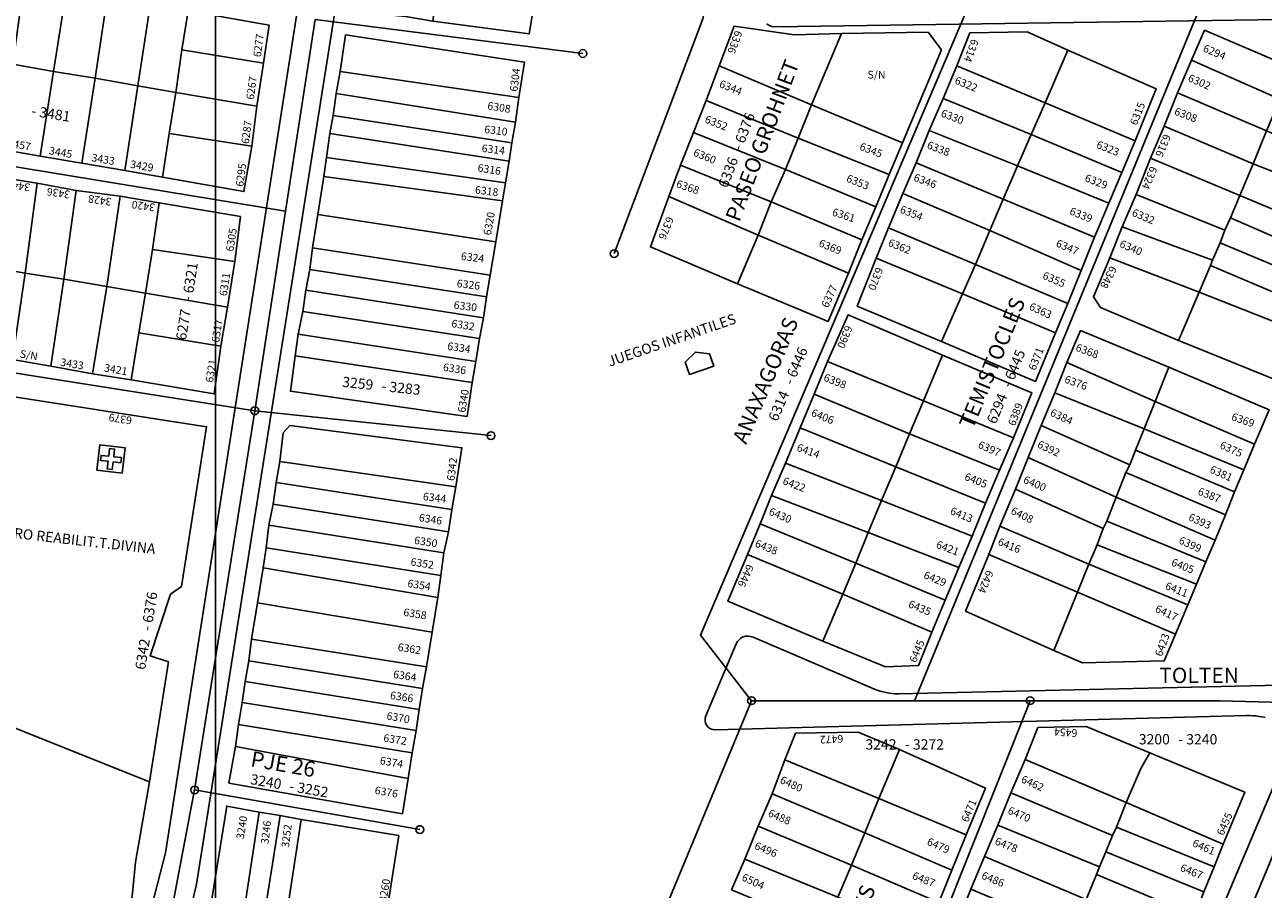
# Model space of a CAD drawing. Extents: x 340919 to 348261, y 6290800 to 6297069.
# Drawn here: x 343563 to 343804, y 6291465 to 6291633 of the extents above; entities that cross this region are included whole.
import ezdxf

# ---------------------------------------------------------------- set-up
doc = ezdxf.new("R2010")
doc.units = 0
doc.header["$MEASUREMENT"] = 0
doc.layers.get('0').update_dxf_attribs({"linetype": 'CONTINUOUS'})
for name, color, linetype in [('1010', 7, 'CONTINUOUS'), ('1400', 7, 'CONTINUOUS'), ('1500', 7, 'CONTINUOUS'), ('2000', 7, 'CONTINUOUS'), ('2510', 7, 'CONTINUOUS'), ('LIMITE_PREDIAL', 7, 'CONTINUOUS')]:
    doc.layers.add(name, color=color, linetype=linetype)

msp = doc.modelspace()

# ---------------------------------------------------------------- linework, layer by layer
at = {"color": 3}
for points in [[(342700, 6291400), (343600, 6291400), (343600, 6292000), (342700, 6292000), (342700, 6291400)], [(343600, 6291400), (344500, 6291400), (344500, 6292000), (343600, 6292000), (343600, 6291400)], [(343691.51, 6291567.34), (343692.32, 6291564.98), (343697.05, 6291566.6), (343696.24, 6291568.97), (343693.47, 6291569.34), (343691.51, 6291567.34)]]:
    msp.add_lwpolyline(points, dxfattribs=at)
at = {"color": 10}
for points in [[(343700.91, 6291663.48), (343694.95, 6291634.26), (343677.65, 6291588.5)], [(343715.04, 6291636.46), (343746.66, 6291636.7), (343694.48, 6291514.2), (343704.42, 6291501.43)], [(343791.97, 6291637.03), (343736.14, 6291501.43), (343758.68, 6291501.43)], [(343511.24, 6291613.58), (343613.65, 6291596.76), (343619.39, 6291634.1)], [(343619.39, 6291634.1), (343613.65, 6291596.76), (343607.67, 6291557.9)], [(343619.39, 6291634.1), (343671.56, 6291627.48)], [(343496, 6291575.48), (343607.67, 6291557.9)], [(343607.67, 6291557.9), (343595.94, 6291484.05)], [(343607.67, 6291557.9), (343653.68, 6291553.06)], [(343704.42, 6291501.43), (343655.29, 6291383.06), (343659.08, 6291382.38), (343685.24, 6291372.09)], [(343685.24, 6291372.09), (343701.62, 6291364.05), (343735.56, 6291443.47), (343758.68, 6291501.43)], [(343758.68, 6291501.43), (343736.14, 6291501.43), (343704.42, 6291501.43)], [(343805.15, 6291469.4), (343817.87, 6291500.81), (343795.68, 6291501.43), (343758.68, 6291501.43)], [(343595.94, 6291484.05), (343591.25, 6291459.43), (343586.56, 6291441.84), (343573.67, 6291406.67)], [(343595.94, 6291484.05), (343639.82, 6291476.33)], [(343805.15, 6291469.4), (343785.35, 6291422.29)]]:
    msp.add_lwpolyline(points, dxfattribs=at)
at = {"color": 1}
for points in [[(343576.88, 6291546.31), (343577.45, 6291551.25), (343582.38, 6291550.68), (343581.82, 6291545.75), (343576.88, 6291546.31)], [(343579.2, 6291549.05), (343579.36, 6291550.53), (343580.35, 6291550.42), (343580.18, 6291548.93), (343581.66, 6291548.77), (343581.55, 6291547.78), (343580.07, 6291547.95), (343579.9, 6291546.47), (343578.91, 6291546.58), (343579.08, 6291548.06), (343577.6, 6291548.23), (343577.71, 6291549.21), (343579.2, 6291549.05)]]:
    msp.add_lwpolyline(points, dxfattribs=at)
msp.add_circle((343677.64, 6291588.5), 0.759)
at = {"layer": '1400', "color": 2}
for points in [[(343647, 6291667.8), (343654.4, 6291666.8), (343654, 6291664.8), (343666.2, 6291662.8), (343664, 6291648.6), (343661.1, 6291631.3), (343642.3, 6291633.8), (343637, 6291634.7), (343632.9, 6291635.1), (343626.2, 6291636), (343628.9, 6291653.8), (343631.6, 6291670.3), (343637.9, 6291669.4), (343642.1, 6291668.6), (343647, 6291667.8)], [(343558.45, 6291608.8), (343565.85, 6291607.5), (343573.95, 6291606.1), (343582.35, 6291604.7), (343589.65, 6291603.4), (343605.55, 6291600.6), (343607.05, 6291609.4), (343608.05, 6291617.2), (343609.35, 6291625.6), (343610.45, 6291633), (343594.65, 6291635.8), (343587.35, 6291637.3), (343578.95, 6291638.8)], [(343712.8, 6291631.1), (343721.9, 6291631.4), (343738.8, 6291631.6), (343741.4, 6291628.2), (343733.8, 6291610.1), (343731.2, 6291603.9), (343728.6, 6291597.6), (343725.9, 6291591.2), (343723.3, 6291584.7), (343719.3, 6291575.3), (343701.7, 6291582.6), (343684.7, 6291589.8), (343688.3, 6291599.6), (343690.6, 6291605.7), (343693.1, 6291612.1), (343695.6, 6291618.3), (343698.1, 6291625.1), (343701, 6291632.8), (343712.8, 6291631.1)], [(343811.2, 6291573.3), (343807.3, 6291563.6), (343787.6, 6291571.6), (343772.4, 6291578), (343771, 6291580.1), (343774.2, 6291587.7), (343776.6, 6291593.7), (343779.3, 6291600), (343782.1, 6291607.1), (343784.8, 6291613.3), (343787.4, 6291619.8), (343790.1, 6291626.2), (343792.6, 6291632), (343809.8, 6291624.7), (343829.2, 6291616.6), (343827.3, 6291612.3), (343825.8, 6291608.1), (343824.1, 6291604.2), (343821.7, 6291598.3), (343818.8, 6291591.8), (343816.9, 6291587.1), (343815, 6291582.5), (343813.1, 6291578), (343811.2, 6291573.3)], [(343660.2, 6291625.8), (343625.3, 6291631.1), (343624.3, 6291624), (343623.5, 6291619.7), (343622.9, 6291615.4), (343622.3, 6291611.9), (343621.6, 6291607.2), (343621.1, 6291603.5), (343619.9, 6291596.1), (343618.9, 6291589.6), (343618.4, 6291585.4), (343617.6, 6291581.4), (343617, 6291577.2), (343616.1, 6291572.8), (343615.5, 6291568.6), (343614.6, 6291561.7), (343649, 6291556.8), (343650, 6291563.4), (343650.7, 6291567.5), (343651.4, 6291572), (343652.2, 6291576), (343652.8, 6291580.1), (343653.5, 6291584.3), (343654.6, 6291590.8), (343655.9, 6291598.8), (343656.5, 6291602.3), (343657.2, 6291606.5), (343657.7, 6291610.1), (343658.4, 6291614.1), (343659.1, 6291618.9), (343660.2, 6291625.8)], [(343763.6, 6291573.1), (343759.7, 6291563.6), (343741.4, 6291571.4), (343725, 6291578.3), (343728.7, 6291587.6), (343731.1, 6291593.5), (343733.9, 6291600.2), (343736.5, 6291606.2), (343739, 6291612.5), (343741.7, 6291618.7), (343744.4, 6291625.1), (343746.9, 6291631.5), (343758.1, 6291631.7), (343766, 6291628.1), (343783.2, 6291620.6), (343779.1, 6291610.5), (343776.5, 6291604.3), (343774, 6291598.3), (343771.2, 6291591.7), (343768.6, 6291585.2), (343766, 6291578.8), (343763.6, 6291573.1)], [(343560.45, 6291567.9), (343567.95, 6291566.6), (343576.05, 6291565.1), (343583.55, 6291563.9), (343599.75, 6291561.2), (343601.05, 6291570.5), (343602.35, 6291578.1), (343603.75, 6291587), (343604.85, 6291595.7), (343589.05, 6291598.4), (343581.45, 6291599.7), (343572.85, 6291600.8), (343565.25, 6291602.2), (343557.05, 6291603.5)], [(343699.8, 6291520.8), (343703.6, 6291529.9), (343706.1, 6291535.9), (343708.3, 6291541.4), (343711, 6291547.7), (343713.9, 6291554.6), (343716.6, 6291561.1), (343719.2, 6291567.5), (343723.2, 6291576.6), (343741.6, 6291568.7), (343759, 6291561.4), (343755.4, 6291552.6), (343752.7, 6291546.3), (343750, 6291539.9), (343747.4, 6291533.5), (343744.8, 6291527.4), (343742.1, 6291521), (343739.5, 6291514.8), (343736.9, 6291508.3), (343730.5, 6291508), (343718.3, 6291513), (343699.8, 6291520.8)], [(343784.8, 6291509.2), (343768.9, 6291508.8), (343763.3, 6291511.2), (343746.1, 6291518.9), (343750.6, 6291529.9), (343752.8, 6291535.4), (343755.8, 6291542.6), (343758.3, 6291548.8), (343760.8, 6291555), (343763.5, 6291561.4), (343765.8, 6291567.3), (343768.5, 6291573.5), (343785.7, 6291566.4), (343805.2, 6291558.1), (343802.4, 6291551.4), (343800.3, 6291546.4), (343798.5, 6291542.1), (343796.7, 6291537.6), (343794.7, 6291532.7), (343792.9, 6291528.5), (343791.1, 6291524.1), (343789.4, 6291520.1), (343787, 6291514.4), (343784.8, 6291509.2)], [(343598.25, 6291554.8), (343593.35, 6291523.7), (343591.25, 6291522.2), (343587.25, 6291510.2), (343590.85, 6291509), (343587.15, 6291485.6), (343584.45, 6291470), (343583.75, 6291463.3), (343582.55, 6291458.3), (343567.95, 6291420), (343459.65, 6291462.6), (343484.35, 6291526.6), (343500.65, 6291568.9), (343502.05, 6291569.9), (343559.55, 6291560.8), (343598.25, 6291554.8)], [(343648, 6291550.7), (343614.5, 6291555), (343613.2, 6291553.6), (343612.5, 6291548), (343611.8, 6291543.9), (343611.2, 6291539.7), (343610.4, 6291535.6), (343609.9, 6291531.2), (343609.3, 6291527.3), (343608.2, 6291520.5), (343607, 6291513.4), (343606.5, 6291509.2), (343605.8, 6291505.2), (343605.2, 6291501.1), (343604.5, 6291496.8), (343603.9, 6291492.5), (343602.6, 6291485.4), (343636.4, 6291479.4), (343637.5, 6291486.3), (343638.3, 6291491.3), (343639.1, 6291495.6), (343639.7, 6291499.7), (343640.3, 6291503.8), (343641.1, 6291508), (343642.2, 6291514.8), (343643.3, 6291521.5), (343643.9, 6291525.8), (343644.5, 6291530.2), (343645.4, 6291534.3), (343646, 6291538.7), (343646.8, 6291543.1), (343648, 6291550.7)], [(343700.5, 6291464.6), (343703.1, 6291470.6), (343705.7, 6291477), (343708.4, 6291483.3), (343710.9, 6291489.9), (343713, 6291495.1), (343725.2, 6291495.3), (343733.2, 6291491.9), (343750, 6291484.4), (343746.2, 6291475.3), (343743.4, 6291468.4), (343740.9, 6291462.1)], [(343796.3, 6291473.5), (343800.5, 6291483.6), (343782, 6291491.3), (343769.6, 6291496.4), (343760.2, 6291496.2), (343757.7, 6291490), (343754.9, 6291483.5), (343752.4, 6291477.2), (343749.8, 6291471.1), (343747.1, 6291464.7), (343744.5, 6291458.3), (343741.9, 6291451.9), (343739.2, 6291445.7), (343759.1, 6291437.7), (343778.4, 6291429.8), (343781.1, 6291436.4), (343783, 6291441), (343784.9, 6291445.7), (343786.7, 6291450.1), (343788.5, 6291454.6), (343790.7, 6291459.6), (343792.5, 6291464.2), (343794.5, 6291469.1), (343796.3, 6291473.5)], [(343608.5, 6291479.7), (343602.2, 6291480.9), (343599.3, 6291462.8), (343596.4, 6291445.5), (343591.5, 6291431.2), (343600.8, 6291429.4), (343604.7, 6291428.4), (343609, 6291427.6), (343627.4, 6291423.9), (343633, 6291457.9), (343635.7, 6291475.2), (343616.7, 6291478.3), (343612.6, 6291479.1), (343608.5, 6291479.7)]]:
    msp.add_lwpolyline(points, dxfattribs=at)
at = {"layer": '1500'}
for centre in [(343671.55, 6291627.48), (343607.66, 6291557.9), (343653.67, 6291553.06), (343704.41, 6291501.43), (343758.67, 6291501.43), (343595.93, 6291484.05), (343639.81, 6291476.33)]:
    msp.add_circle(centre, 0.759, dxfattribs=at)
at = {"layer": '2000', "color": 1}
for points in [[(343795.5, 6292797.6), (343786.1, 6292599.9), (343784.3, 6292551.4), (343782.5, 6292533.3), (343779.9, 6292510.5), (343773.3, 6292486.3), (343764.8, 6292457.7), (343753.8, 6292422.9), (343738.1, 6292373), (343733.7, 6292355.7), (343730.6, 6292338.1), (343725.8, 6292304.9), (343707.2, 6292187.2), (343685.6, 6292040.7), (343679.3, 6291999.6), (343648.5, 6291799.7), (343622.8, 6291632.7), (343596.3, 6291465.7), (343593.1, 6291452.2)], [(343582.55, 6291441.8), (343590.25, 6291471.8), (343639.86, 6291788.73)], [(343861.28, 6291634.9), (343708.93, 6291632.68), (343708.37, 6291632.74), (343707.85, 6291632.94), (343707.39, 6291633.25)], [(343804.48, 6291498.15), (343803.88, 6291498.28), (343803.27, 6291498.38), (343802.65, 6291498.46), (343802.04, 6291498.51), (343801.42, 6291498.54), (343800.8, 6291498.53), (343697.38, 6291495.75), (343696.89, 6291495.8), (343696.42, 6291495.96), (343696.01, 6291496.24), (343695.69, 6291496.61), (343695.46, 6291497.05), (343695.35, 6291497.53), (343695.37, 6291498.03), (343695.5, 6291498.5), (343701.43, 6291512.5), (343701.66, 6291512.93), (343701.97, 6291513.3), (343702.35, 6291513.61), (343702.79, 6291513.84), (343703.26, 6291513.97), (343703.75, 6291514.02), (343704.23, 6291513.96), (343704.7, 6291513.82), (343728.33, 6291503.7), (343728.88, 6291503.48), (343729.45, 6291503.29), (343730.03, 6291503.13), (343730.62, 6291503), (343731.21, 6291502.9), (343731.8, 6291502.84), (343732.4, 6291502.8), (343733, 6291502.8), (343810.18, 6291504.51)], [(343753.87, 6291361.3), (343808.03, 6291489.3)]]:
    msp.add_lwpolyline(points, dxfattribs=at)
at = {"layer": 'LIMITE_PREDIAL', "color": 4}
for points in [[(343642.3, 6291633.8), (343644.7, 6291651.5), (343664, 6291648.6), (343661.1, 6291631.3), (343642.3, 6291633.8)], [(343570.95, 6291640), (343568.45, 6291624), (343560.55, 6291625.4), (343562.75, 6291641.6), (343570.95, 6291640)], [(343570.95, 6291640), (343568.45, 6291624), (343576.55, 6291622.7), (343578.95, 6291638.8), (343570.95, 6291640)], [(343578.95, 6291638.8), (343576.55, 6291622.7), (343584.85, 6291621.2), (343587.35, 6291637.3), (343578.95, 6291638.8)], [(343594.65, 6291635.8), (343593.45, 6291628.2), (343592.25, 6291619.9), (343584.85, 6291621.2), (343587.35, 6291637.3), (343594.65, 6291635.8)], [(343610.45, 6291633), (343594.65, 6291635.8), (343593.45, 6291628.2), (343609.35, 6291625.6), (343610.45, 6291633)], [(343698.1, 6291625.1), (343716.1, 6291617.5), (343721.9, 6291631.4), (343712.8, 6291631.1), (343701, 6291632.8), (343698.1, 6291625.1)], [(343792.6, 6291632), (343809.8, 6291624.7), (343807.7, 6291619.5), (343807.3, 6291618.6), (343790.1, 6291626.2), (343792.6, 6291632)], [(343624.3, 6291624), (343659.1, 6291618.9), (343660.2, 6291625.8), (343625.3, 6291631.1), (343624.3, 6291624)], [(343721.9, 6291631.4), (343738.8, 6291631.6), (343741.4, 6291628.2), (343733.8, 6291610.1), (343716.1, 6291617.5), (343721.9, 6291631.4)], [(343744.4, 6291625.1), (343746.9, 6291631.5), (343758.1, 6291631.7), (343766, 6291628.1), (343761.6, 6291617.9), (343744.4, 6291625.1)], [(343608.05, 6291617.2), (343592.25, 6291619.9), (343593.45, 6291628.2), (343609.35, 6291625.6), (343608.05, 6291617.2)], [(343761.6, 6291617.9), (343766, 6291628.1), (343783.2, 6291620.6), (343779.1, 6291610.5), (343761.6, 6291617.9)], [(343565.85, 6291607.5), (343568.45, 6291624), (343560.55, 6291625.4), (343558.45, 6291608.8), (343565.85, 6291607.5)], [(343695.6, 6291618.3), (343713.5, 6291611), (343716.1, 6291617.5), (343698.1, 6291625.1), (343695.6, 6291618.3)], [(343761.6, 6291617.9), (343758.9, 6291611.7), (343741.7, 6291618.7), (343744.4, 6291625.1), (343761.6, 6291617.9)], [(343807.3, 6291618.6), (343806.2, 6291615.9), (343804.7, 6291612.4), (343787.4, 6291619.8), (343790.1, 6291626.2), (343807.3, 6291618.6)], [(343565.85, 6291607.5), (343568.45, 6291624), (343576.55, 6291622.7), (343573.95, 6291606.1), (343565.85, 6291607.5)], [(343573.95, 6291606.1), (343576.55, 6291622.7), (343584.85, 6291621.2), (343582.35, 6291604.7), (343573.95, 6291606.1)], [(343624.3, 6291624), (343659.1, 6291618.9), (343658.4, 6291614.1), (343623.5, 6291619.7), (343624.3, 6291624)], [(343589.65, 6291603.4), (343590.95, 6291611.9), (343592.25, 6291619.9), (343584.85, 6291621.2), (343582.35, 6291604.7), (343589.65, 6291603.4)], [(343608.05, 6291617.2), (343592.25, 6291619.9), (343590.95, 6291611.9), (343607.05, 6291609.4), (343608.05, 6291617.2)], [(343622.9, 6291615.4), (343657.7, 6291610.1), (343658.4, 6291614.1), (343623.5, 6291619.7), (343622.9, 6291615.4)], [(343804.7, 6291612.4), (343802.1, 6291606), (343784.8, 6291613.3), (343787.4, 6291619.8), (343804.7, 6291612.4)], [(343693.1, 6291612.1), (343711, 6291604.9), (343713.5, 6291611), (343695.6, 6291618.3), (343693.1, 6291612.1)], [(343733.8, 6291610.1), (343731.2, 6291603.9), (343713.5, 6291611), (343716.1, 6291617.5), (343733.8, 6291610.1)], [(343758.9, 6291611.7), (343756.2, 6291605.6), (343739, 6291612.5), (343741.7, 6291618.7), (343758.9, 6291611.7)], [(343779.1, 6291610.5), (343776.5, 6291604.3), (343758.9, 6291611.7), (343761.6, 6291617.9), (343779.1, 6291610.5)], [(343622.3, 6291611.9), (343657.2, 6291606.5), (343657.7, 6291610.1), (343622.9, 6291615.4), (343622.3, 6291611.9)], [(343756.2, 6291605.6), (343753.4, 6291599.1), (343736.5, 6291606.2), (343739, 6291612.5), (343756.2, 6291605.6)], [(343802.1, 6291606), (343799.5, 6291599.8), (343782.1, 6291607.1), (343784.8, 6291613.3), (343802.1, 6291606)], [(343605.55, 6291600.6), (343589.65, 6291603.4), (343590.95, 6291611.9), (343607.05, 6291609.4), (343605.55, 6291600.6)], [(343622.3, 6291611.9), (343657.2, 6291606.5), (343656.5, 6291602.3), (343621.6, 6291607.2), (343622.3, 6291611.9)], [(343693.1, 6291612.1), (343711, 6291604.9), (343708.2, 6291598.6), (343690.6, 6291605.7), (343693.1, 6291612.1)], [(343731.2, 6291603.9), (343728.6, 6291597.6), (343711, 6291604.9), (343713.5, 6291611), (343731.2, 6291603.9)], [(343776.5, 6291604.3), (343774, 6291598.3), (343756.2, 6291605.6), (343758.9, 6291611.7), (343776.5, 6291604.3)], [(343824.1, 6291604.2), (343821.7, 6291598.3), (343802.1, 6291606), (343804.7, 6291612.4), (343824.1, 6291604.2)], [(343621.1, 6291603.5), (343655.9, 6291598.8), (343656.5, 6291602.3), (343621.6, 6291607.2), (343621.1, 6291603.5)], [(343688.3, 6291599.6), (343705.7, 6291592.1), (343708.2, 6291598.6), (343690.6, 6291605.7), (343688.3, 6291599.6)], [(343753.4, 6291599.1), (343750.8, 6291593), (343733.9, 6291600.2), (343736.5, 6291606.2), (343753.4, 6291599.1)], [(343774, 6291598.3), (343771.2, 6291591.7), (343753.4, 6291599.1), (343756.2, 6291605.6), (343774, 6291598.3)], [(343799.5, 6291599.8), (343797.7, 6291595.5), (343796.6, 6291593.1), (343779.3, 6291600), (343782.1, 6291607.1), (343799.5, 6291599.8)], [(343821.7, 6291598.3), (343818.8, 6291591.8), (343799.5, 6291599.8), (343802.1, 6291606), (343821.7, 6291598.3)], [(343565.25, 6291602.2), (343562.95, 6291584.7), (343554.75, 6291586.1), (343557.05, 6291603.5), (343565.25, 6291602.2)], [(343621.1, 6291603.5), (343655.9, 6291598.8), (343654.6, 6291590.8), (343619.9, 6291596.1), (343621.1, 6291603.5)], [(343728.6, 6291597.6), (343725.9, 6291591.2), (343708.2, 6291598.6), (343711, 6291604.9), (343728.6, 6291597.6)], [(343572.85, 6291600.8), (343570.45, 6291583.5), (343562.95, 6291584.7), (343565.25, 6291602.2), (343572.85, 6291600.8)], [(343572.85, 6291600.8), (343570.45, 6291583.5), (343578.85, 6291582.1), (343581.45, 6291599.7), (343572.85, 6291600.8)], [(343589.05, 6291598.4), (343587.75, 6291589.3), (343586.35, 6291580.8), (343578.85, 6291582.1), (343581.45, 6291599.7), (343589.05, 6291598.4)], [(343603.75, 6291587), (343587.75, 6291589.3), (343589.05, 6291598.4), (343604.85, 6291595.7), (343603.75, 6291587)], [(343684.7, 6291589.8), (343701.7, 6291582.6), (343705.7, 6291592.1), (343688.3, 6291599.6), (343684.7, 6291589.8)], [(343725.9, 6291591.2), (343723.3, 6291584.7), (343705.7, 6291592.1), (343708.2, 6291598.6), (343725.9, 6291591.2)], [(343750.8, 6291593), (343748, 6291586.4), (343731.1, 6291593.5), (343733.9, 6291600.2), (343750.8, 6291593)], [(343771.2, 6291591.7), (343768.6, 6291585.2), (343750.8, 6291593), (343753.4, 6291599.1), (343771.2, 6291591.7)], [(343796.6, 6291593.1), (343795.7, 6291590.6), (343794.2, 6291587.2), (343776.6, 6291593.7), (343779.3, 6291600), (343796.6, 6291593.1)], [(343818.8, 6291591.8), (343816.9, 6291587.1), (343797.7, 6291595.5), (343799.5, 6291599.8), (343818.8, 6291591.8)], [(343619.9, 6291596.1), (343654.6, 6291590.8), (343653.5, 6291584.3), (343618.9, 6291589.6), (343619.9, 6291596.1)], [(343748, 6291586.4), (343745.5, 6291580.7), (343728.7, 6291587.6), (343731.1, 6291593.5), (343748, 6291586.4)], [(343794.2, 6291587.2), (343793.8, 6291586.2), (343791.6, 6291581), (343774.2, 6291587.7), (343776.6, 6291593.7), (343794.2, 6291587.2)], [(343816.9, 6291587.1), (343815, 6291582.5), (343795.7, 6291590.6), (343796.6, 6291593.1), (343797.7, 6291595.5), (343816.9, 6291587.1)], [(343723.3, 6291584.7), (343719.3, 6291575.3), (343701.7, 6291582.6), (343705.7, 6291592.1), (343723.3, 6291584.7)], [(343768.6, 6291585.2), (343766, 6291578.8), (343748, 6291586.4), (343750.8, 6291593), (343768.6, 6291585.2)], [(343603.75, 6291587), (343587.75, 6291589.3), (343586.35, 6291580.8), (343602.35, 6291578.1), (343603.75, 6291587)], [(343618.4, 6291585.4), (343652.8, 6291580.1), (343653.5, 6291584.3), (343618.9, 6291589.6), (343618.4, 6291585.4)], [(343815, 6291582.5), (343813.1, 6291578), (343793.8, 6291586.2), (343794.2, 6291587.2), (343795.7, 6291590.6), (343815, 6291582.5)], [(343560.45, 6291567.9), (343562.95, 6291584.7), (343554.75, 6291586.1), (343552.15, 6291569.4), (343560.45, 6291567.9)], [(343745.5, 6291580.7), (343741.4, 6291571.4), (343725, 6291578.3), (343728.7, 6291587.6), (343745.5, 6291580.7)], [(343766, 6291578.8), (343763.6, 6291573.1), (343745.5, 6291580.7), (343748, 6291586.4), (343766, 6291578.8)], [(343791.6, 6291581), (343787.6, 6291571.6), (343772.4, 6291578), (343771, 6291580.1), (343774.2, 6291587.7), (343791.6, 6291581)], [(343813.1, 6291578), (343811.2, 6291573.3), (343791.6, 6291581), (343793.8, 6291586.2), (343813.1, 6291578)], [(343560.45, 6291567.9), (343562.95, 6291584.7), (343570.45, 6291583.5), (343567.95, 6291566.6), (343560.45, 6291567.9)], [(343576.05, 6291565.1), (343578.85, 6291582.1), (343570.45, 6291583.5), (343567.95, 6291566.6), (343576.05, 6291565.1)], [(343618.4, 6291585.4), (343652.8, 6291580.1), (343652.2, 6291576), (343617.6, 6291581.4), (343618.4, 6291585.4)], [(343576.05, 6291565.1), (343578.85, 6291582.1), (343586.35, 6291580.8), (343585.05, 6291573.1), (343583.55, 6291563.9), (343576.05, 6291565.1)], [(343617, 6291577.2), (343651.4, 6291572), (343652.2, 6291576), (343617.6, 6291581.4), (343617, 6291577.2)], [(343601.05, 6291570.5), (343585.05, 6291573.1), (343586.35, 6291580.8), (343602.35, 6291578.1), (343601.05, 6291570.5)], [(343763.6, 6291573.1), (343759.7, 6291563.6), (343741.4, 6291571.4), (343745.5, 6291580.7), (343763.6, 6291573.1)], [(343811.2, 6291573.3), (343807.3, 6291563.6), (343787.6, 6291571.6), (343791.6, 6291581), (343811.2, 6291573.3)], [(343617, 6291577.2), (343651.4, 6291572), (343650.7, 6291567.5), (343616.1, 6291572.8), (343617, 6291577.2)], [(343741.6, 6291568.7), (343737.9, 6291559.8), (343719.2, 6291567.5), (343723.2, 6291576.6), (343741.6, 6291568.7)], [(343601.05, 6291570.5), (343585.05, 6291573.1), (343583.55, 6291563.9), (343599.75, 6291561.2), (343601.05, 6291570.5)], [(343615.5, 6291568.6), (343650, 6291563.4), (343650.7, 6291567.5), (343616.1, 6291572.8), (343615.5, 6291568.6)], [(343765.8, 6291567.3), (343768.5, 6291573.5), (343785.7, 6291566.4), (343783, 6291559.7), (343765.8, 6291567.3)], [(343614.6, 6291561.7), (343649, 6291556.8), (343650, 6291563.4), (343615.5, 6291568.6), (343614.6, 6291561.7)], [(343737.9, 6291559.8), (343735.2, 6291553.4), (343716.6, 6291561.1), (343719.2, 6291567.5), (343737.9, 6291559.8)], [(343759, 6291561.4), (343755.4, 6291552.6), (343737.9, 6291559.8), (343741.6, 6291568.7), (343759, 6291561.4)], [(343783, 6291559.7), (343780.9, 6291554.4), (343763.5, 6291561.4), (343765.8, 6291567.3), (343783, 6291559.7)], [(343785.7, 6291566.4), (343805.2, 6291558.1), (343802.4, 6291551.4), (343783, 6291559.7), (343785.7, 6291566.4)], [(343587.15, 6291485.6), (343540.15, 6291504.4), (343548.05, 6291517.8), (343559.55, 6291560.8), (343598.25, 6291554.8), (343593.35, 6291523.7), (343591.25, 6291522.2), (343587.25, 6291510.2), (343590.85, 6291509), (343587.15, 6291485.6)], [(343735.2, 6291553.4), (343732.5, 6291547), (343713.9, 6291554.6), (343716.6, 6291561.1), (343735.2, 6291553.4)], [(343755.4, 6291552.6), (343752.7, 6291546.3), (343735.2, 6291553.4), (343737.9, 6291559.8), (343755.4, 6291552.6)], [(343780.9, 6291554.4), (343779.2, 6291550.2), (343778.1, 6291547.4), (343760.8, 6291555), (343763.5, 6291561.4), (343780.9, 6291554.4)], [(343802.4, 6291551.4), (343800.3, 6291546.4), (343780.9, 6291554.4), (343783, 6291559.7), (343802.4, 6291551.4)], [(343612.5, 6291548), (343646.8, 6291543.1), (343648, 6291550.7), (343614.5, 6291555), (343613.2, 6291553.6), (343612.5, 6291548)], [(343732.5, 6291547), (343729.7, 6291540.4), (343711, 6291547.7), (343713.9, 6291554.6), (343732.5, 6291547)], [(343778.1, 6291547.4), (343777.3, 6291545.9), (343775.4, 6291541.1), (343758.3, 6291548.8), (343760.8, 6291555), (343778.1, 6291547.4)], [(343752.7, 6291546.3), (343750, 6291539.9), (343732.5, 6291547), (343735.2, 6291553.4), (343752.7, 6291546.3)], [(343800.3, 6291546.4), (343798.5, 6291542.1), (343779.2, 6291550.2), (343780.9, 6291554.4), (343800.3, 6291546.4)], [(343798.5, 6291542.1), (343796.7, 6291537.6), (343777.3, 6291545.9), (343778.1, 6291547.4), (343779.2, 6291550.2), (343798.5, 6291542.1)], [(343612.5, 6291548), (343646.8, 6291543.1), (343646, 6291538.7), (343611.8, 6291543.9), (343612.5, 6291548)], [(343729.7, 6291540.4), (343727.1, 6291534.2), (343708.3, 6291541.4), (343711, 6291547.7), (343729.7, 6291540.4)], [(343775.4, 6291541.1), (343773.6, 6291536.4), (343772.9, 6291535), (343755.8, 6291542.6), (343758.3, 6291548.8), (343775.4, 6291541.1)], [(343750, 6291539.9), (343747.4, 6291533.5), (343729.7, 6291540.4), (343732.5, 6291547), (343750, 6291539.9)], [(343796.7, 6291537.6), (343794.7, 6291532.7), (343775.4, 6291541.1), (343777.3, 6291545.9), (343796.7, 6291537.6)], [(343611.2, 6291539.7), (343645.4, 6291534.3), (343646, 6291538.7), (343611.8, 6291543.9), (343611.2, 6291539.7)], [(343772.9, 6291535), (343771.7, 6291531.8), (343770.1, 6291528), (343752.8, 6291535.4), (343755.8, 6291542.6), (343772.9, 6291535)], [(343727.1, 6291534.2), (343724.7, 6291528.2), (343706.1, 6291535.9), (343708.3, 6291541.4), (343727.1, 6291534.2)], [(343747.4, 6291533.5), (343744.8, 6291527.4), (343727.1, 6291534.2), (343729.7, 6291540.4), (343747.4, 6291533.5)], [(343794.7, 6291532.7), (343792.9, 6291528.5), (343773.6, 6291536.4), (343775.4, 6291541.1), (343794.7, 6291532.7)], [(343611.2, 6291539.7), (343645.4, 6291534.3), (343644.5, 6291530.2), (343610.4, 6291535.6), (343611.2, 6291539.7)], [(343609.9, 6291531.2), (343643.9, 6291525.8), (343644.5, 6291530.2), (343610.4, 6291535.6), (343609.9, 6291531.2)], [(343724.7, 6291528.2), (343722.2, 6291522.2), (343703.6, 6291529.9), (343706.1, 6291535.9), (343724.7, 6291528.2)], [(343770.1, 6291528), (343767.9, 6291522.6), (343750.6, 6291529.9), (343752.8, 6291535.4), (343770.1, 6291528)], [(343792.9, 6291528.5), (343791.1, 6291524.1), (343771.7, 6291531.8), (343772.9, 6291535), (343773.6, 6291536.4), (343792.9, 6291528.5)], [(343744.8, 6291527.4), (343742.1, 6291521), (343724.7, 6291528.2), (343727.1, 6291534.2), (343744.8, 6291527.4)], [(343609.3, 6291527.3), (343643.3, 6291521.5), (343643.9, 6291525.8), (343609.9, 6291531.2), (343609.3, 6291527.3)], [(343791.1, 6291524.1), (343789.4, 6291520.1), (343770.1, 6291528), (343771.7, 6291531.8), (343791.1, 6291524.1)], [(343722.2, 6291522.2), (343718.3, 6291513), (343699.8, 6291520.8), (343703.6, 6291529.9), (343722.2, 6291522.2)], [(343742.1, 6291521), (343739.5, 6291514.8), (343722.2, 6291522.2), (343724.7, 6291528.2), (343742.1, 6291521)], [(343767.9, 6291522.6), (343763.3, 6291511.2), (343746.1, 6291518.9), (343750.6, 6291529.9), (343767.9, 6291522.6)], [(343484.35, 6291526.6), (343540.15, 6291504.4), (343587.15, 6291485.6), (343584.45, 6291470), (343583.75, 6291463.3), (343582.55, 6291458.3), (343567.95, 6291420), (343459.65, 6291462.6), (343484.35, 6291526.6)], [(343609.3, 6291527.3), (343643.3, 6291521.5), (343642.2, 6291514.8), (343608.2, 6291520.5), (343609.3, 6291527.3)], [(343789.4, 6291520.1), (343787, 6291514.4), (343767.9, 6291522.6), (343770.1, 6291528), (343789.4, 6291520.1)], [(343739.5, 6291514.8), (343736.9, 6291508.3), (343730.5, 6291508), (343718.3, 6291513), (343722.2, 6291522.2), (343739.5, 6291514.8)], [(343787, 6291514.4), (343784.8, 6291509.2), (343768.9, 6291508.8), (343763.3, 6291511.2), (343767.9, 6291522.6), (343787, 6291514.4)], [(343607, 6291513.4), (343641.1, 6291508), (343642.2, 6291514.8), (343608.2, 6291520.5), (343607, 6291513.4)], [(343607, 6291513.4), (343641.1, 6291508), (343640.3, 6291503.8), (343606.5, 6291509.2), (343607, 6291513.4)], [(343606.5, 6291509.2), (343640.3, 6291503.8), (343639.7, 6291499.7), (343605.8, 6291505.2), (343606.5, 6291509.2)], [(343605.2, 6291501.1), (343639.1, 6291495.6), (343639.7, 6291499.7), (343605.8, 6291505.2), (343605.2, 6291501.1)], [(343605.2, 6291501.1), (343639.1, 6291495.6), (343638.3, 6291491.3), (343604.5, 6291496.8), (343605.2, 6291501.1)], [(343603.9, 6291492.5), (343637.5, 6291486.3), (343638.3, 6291491.3), (343604.5, 6291496.8), (343603.9, 6291492.5)], [(343710.9, 6291489.9), (343713, 6291495.1), (343725.2, 6291495.3), (343733.2, 6291491.9), (343729.2, 6291482.4), (343710.9, 6291489.9)], [(343777.4, 6291481.6), (343780.2, 6291488.2), (343782, 6291491.3), (343769.6, 6291496.4), (343760.2, 6291496.2), (343757.7, 6291490), (343777.4, 6291481.6)], [(343636.4, 6291479.4), (343602.6, 6291485.4), (343603.9, 6291492.5), (343637.5, 6291486.3), (343636.4, 6291479.4)], [(343729.2, 6291482.4), (343733.2, 6291491.9), (343750, 6291484.4), (343746.2, 6291475.3), (343729.2, 6291482.4)], [(343708.4, 6291483.3), (343710.9, 6291489.9), (343729.2, 6291482.4), (343726.5, 6291475.7), (343708.4, 6291483.3)], [(343774.7, 6291475.2), (343775.5, 6291476.8), (343777.4, 6291481.6), (343757.7, 6291490), (343754.9, 6291483.5), (343774.7, 6291475.2)], [(343796.3, 6291473.5), (343800.5, 6291483.6), (343782, 6291491.3), (343780.2, 6291488.2), (343777.4, 6291481.6), (343796.3, 6291473.5)], [(343705.7, 6291477), (343708.4, 6291483.3), (343726.5, 6291475.7), (343723.9, 6291469.4), (343705.7, 6291477)], [(343729.2, 6291482.4), (343726.5, 6291475.7), (343743.4, 6291468.4), (343746.2, 6291475.3), (343729.2, 6291482.4)], [(343772.2, 6291469.1), (343773.4, 6291472), (343774.7, 6291475.2), (343754.9, 6291483.5), (343752.4, 6291477.2), (343772.2, 6291469.1)], [(343608.5, 6291479.7), (343605.8, 6291461.9), (343599.3, 6291462.8), (343602.2, 6291480.9), (343608.5, 6291479.7)], [(343794.5, 6291469.1), (343796.3, 6291473.5), (343777.4, 6291481.6), (343775.5, 6291476.8), (343794.5, 6291469.1)], [(343608.5, 6291479.7), (343605.8, 6291461.9), (343609.8, 6291461.5), (343612.6, 6291479.1), (343608.5, 6291479.7)], [(343616.7, 6291478.3), (343614, 6291460.8), (343609.8, 6291461.5), (343612.6, 6291479.1), (343616.7, 6291478.3)], [(343633, 6291457.9), (343614, 6291460.8), (343616.7, 6291478.3), (343635.7, 6291475.2), (343633, 6291457.9)], [(343703.1, 6291470.6), (343705.7, 6291477), (343723.9, 6291469.4), (343721.2, 6291463.2), (343703.1, 6291470.6)], [(343726.5, 6291475.7), (343723.9, 6291469.4), (343740.9, 6291462.1), (343743.4, 6291468.4), (343726.5, 6291475.7)], [(343769.6, 6291462.7), (343771.6, 6291467.6), (343772.2, 6291469.1), (343752.4, 6291477.2), (343749.8, 6291471.1), (343769.6, 6291462.7)], [(343792.5, 6291464.2), (343794.5, 6291469.1), (343775.5, 6291476.8), (343774.7, 6291475.2), (343773.4, 6291472), (343792.5, 6291464.2)], [(343700.5, 6291464.6), (343703.1, 6291470.6), (343721.2, 6291463.2), (343718.4, 6291457.1), (343700.5, 6291464.6)], [(343766.9, 6291456.4), (343767.8, 6291458.4), (343769.6, 6291462.7), (343749.8, 6291471.1), (343747.1, 6291464.7), (343766.9, 6291456.4)], [(343790.7, 6291459.6), (343792.5, 6291464.2), (343773.4, 6291472), (343772.2, 6291469.1), (343771.6, 6291467.6), (343790.7, 6291459.6)], [(343723.9, 6291469.4), (343721.2, 6291463.2), (343738.3, 6291455.9), (343740.9, 6291462.1), (343723.9, 6291469.4)], [(343788.5, 6291454.6), (343790.7, 6291459.6), (343771.6, 6291467.6), (343769.6, 6291462.7), (343788.5, 6291454.6)]]:
    msp.add_lwpolyline(points, dxfattribs=at)

# ---------------------------------------------------------------- texts
at = {"color": 10}
for s, height, rotation, p in [('PASEO GROHNET', 3, 69.2706, (343702.03, 6291594.52)), (' - 6376', 2, 69.2706, (343702.21, 6291607.78)), ('6336', 2, 69.2706, (343699.71, 6291601.16)), ('TEMISTOCLES', 3, 67.609, (343747.52, 6291554.19)), ('ANAXAGORAS', 3, 66.9215, (343703.36, 6291551.2)), ('PJE 26', 3, 350.0199, (343606.69, 6291488.69)), ('TEMISTOCLES', 3, 68.2393, (343718.63, 6291439.68))]:
    msp.add_text(s, height=height, rotation=rotation, dxfattribs=at).set_placement(p)
at = {"color": 3}
msp.add_text('JUEGOS INFANTILES', height=2, rotation=18.9649, dxfattribs=at).set_placement((343676.77, 6291566.46))
at = {"color": 1}
msp.add_text('CENTRO REABILIT.T.DIVINA', height=2, rotation=353.515, dxfattribs=at).set_placement((343553.75, 6291533.9))
at = {"color": 10}
msp.add_text('TOLTEN', height=3, dxfattribs=at).set_placement((343783.81, 6291504.86))
at = {"layer": '1010', "color": 10}
for s, rotation, p in [(' - 3481', 350.6502, (343563.43, 6291615.49)), (' - 6321', 81.2454, (343595.33, 6291578.52)), ('6277', 81.2454, (343594.25, 6291571.53)), (' - 6446', 66.9215, (343712.19, 6291562.18)), (' - 6445', 67.609, (343754.68, 6291561.69)), ('3259', 353.9733, (343624.6, 6291562.57)), (' - 3283', 353.9733, (343631.64, 6291561.83)), ('6314', 66.9215, (343709.42, 6291555.67)), ('6294', 67.609, (343751.98, 6291555.15)), (' - 6376', 80.9589, (343587.4, 6291514.34)), ('6342', 80.9589, (343586.29, 6291507.35)), ('3240', 350.0199, (343606.69, 6291485.21)), (' - 3252', 350.0199, (343613.66, 6291483.98))]:
    msp.add_text(s, height=2, rotation=rotation, dxfattribs=at).set_placement(p)
for s, p in [('3200', (343779.83, 6291492.92)), (' - 3240', (343786.91, 6291492.92)), ('3242', (343726.59, 6291491.92)), (' - 3272', (343733.67, 6291491.92))]:
    msp.add_text(s, height=2, dxfattribs=at).set_placement(p)
at = {"layer": '2510', "color": 4}
for s, rotation, p in [('6336', 249.8669, (343701.26, 6291632.09)), ('6277', 82.5632, (343608.83, 6291626.7)), ('6314', 249.6377, (343747.29, 6291630.42)), ('6294', 336.7846, (343792.2, 6291627.95)), ('6267', 82.5632, (343607.47, 6291618.4)), ('6304', 82.8497, (343658.79, 6291619.98)), ('6344', 337.9878, (343697.98, 6291620.99)), ('6322', 337.9878, (343743.84, 6291621.67)), ('6302', 336.3835, (343789.26, 6291622.17)), ('6308', 350.9939, (343652.88, 6291616.61)), ('6315', 68.2393, (343779.44, 6291613.37)), ('6352', 337.9878, (343695.16, 6291614.1)), ('6330', 339.0191, (343741.14, 6291615.27)), ('6308', 339.0191, (343786.61, 6291615.63)), ('6287', 82.5632, (343606.5, 6291609.8)), ('6310', 352.9993, (343652.28, 6291612.01)), ('3457', 350.0199, (343559.41, 6291609.34)), ('6345', 338.6181, (343725.31, 6291608.8)), ('6338', 339.0191, (343738.44, 6291609.07)), ('6323', 337.9878, (343771.44, 6291609.16)), ('6316', 247.2886, (343784.76, 6291611.94)), ('3445', 350.0199, (343567.47, 6291607.87)), ('3433', 350.0199, (343575.76, 6291606.52)), ('6314', 352.9993, (343651.78, 6291608.32)), ('6360', 337.9878, (343692.91, 6291607.63)), ('3429', 350.0199, (343583.29, 6291605.24)), ('6295', 82.5632, (343605.41, 6291601.48)), ('6316', 350.9939, (343650.98, 6291604.52)), ('6324', 247.2886, (343782.12, 6291605.64)), ('6368', 341.0245, (343689.6, 6291601.5)), ('6353', 337.9878, (343722.73, 6291602.59)), ('6346', 339.0191, (343735.84, 6291602.77)), ('6329', 339.0191, (343769.17, 6291602.65)), ('3444', 171.6009, (343563.98, 6291602.1)), ('3436', 171.6009, (343571.76, 6291600.7)), ('6318', 352.9993, (343650.48, 6291600.22)), ('3428', 171.6009, (343579.83, 6291599.29)), ('3420', 171.6009, (343588.3, 6291598.18)), ('6320', 79.9849, (343653.64, 6291591.99)), ('6376', 247.8042, (343687.93, 6291595.85)), ('6361', 341.9985, (343719.97, 6291595.98)), ('6354', 337.9878, (343733.16, 6291596.56)), ('6339', 337.8732, (343766.21, 6291596.22)), ('6332', 337.0138, (343778.35, 6291595.94)), ('6305', 81.3027, (343603.48, 6291588.84)), ('6369', 337.9878, (343717.37, 6291589.98)), ('6362', 337.9878, (343730.86, 6291590.06)), ('6347', 336.4981, (343763.55, 6291589.97)), ('6340', 337.0138, (343775.94, 6291589.85)), ('6324', 352.9993, (343647.73, 6291587.3)), ('6348', 242.9341, (343774.3, 6291586.25)), ('6311', 81.3027, (343602.2, 6291580.15)), ('6370', 248.6637, (343728.69, 6291585.97)), ('6355', 336.3262, (343760.95, 6291583.7)), ('6326', 352.9993, (343646.93, 6291582)), ('6377', 65.3172, (343719.29, 6291577.81)), ('6330', 352.9993, (343646.33, 6291577.8)), ('6363', 335.5241, (343758.33, 6291577.67)), ('6317', 81.3027, (343600.7, 6291571.11)), ('6332', 350.9939, (343645.86, 6291574.21)), ('6390', 247.8042, (343722.74, 6291574.66)), ('S/N', 350.1345, (343561.81, 6291568.3)), ('6334', 350.9939, (343645.06, 6291569.81)), ('6371', 68.2393, (343759.68, 6291565.63)), ('6368', 339.0191, (343767.4, 6291569.65)), ('3433', 350.1345, (343569.7, 6291566.68)), ('3421', 350.1345, (343578.22, 6291565.57)), ('6321', 81.3027, (343599.51, 6291563.32)), ('6336', 350.9939, (343644.21, 6291565.7)), ('6398', 338.3316, (343718.3, 6291563.81)), ('6376', 339.9932, (343765.22, 6291563.44)), ('6340', 80.7298, (343648.64, 6291557.45)), ('6389', 69.2706, (343755.71, 6291554.81)), ('6379', 171.1425, (343583.82, 6291556.69)), ('6406', 337.9878, (343715.87, 6291556.94)), ('6384', 334.9511, (343762.42, 6291557.03)), ('6369', 341.0245, (343797.74, 6291556.12)), ('6414', 339.9932, (343713.07, 6291550.14)), ('6397', 336.2689, (343748.37, 6291550.74)), ('6392', 334.4355, (343759.92, 6291550.85)), ('6375', 335.8679, (343795.47, 6291550.67)), ('6342', 83.0216, (343646.53, 6291544.17)), ('6422', 339.4202, (343710.33, 6291543.65)), ('6405', 338.1597, (343745.75, 6291544.5)), ('6400', 336.8992, (343757.2, 6291543.92)), ('6381', 336.0397, (343793.51, 6291545.94)), ('6387', 338.5608, (343791.19, 6291541.62)), ('6344', 352.9993, (343640.33, 6291540.5)), ('6346', 350.9939, (343639.53, 6291536.4)), ('6430', 336.9565, (343707.63, 6291537.73)), ('6413', 337.0711, (343742.94, 6291537.84)), ('6408', 333.9198, (343754.75, 6291537.91)), ('6393', 335.8679, (343789.36, 6291536.64)), ('6350', 350.9939, (343638.61, 6291531.99)), ('6416', 337.7013, (343752.23, 6291531.83)), ('6399', 335.3522, (343787.47, 6291532.14)), ('6438', 337.9878, (343704.93, 6291531.5)), ('6421', 339.0764, (343740.21, 6291531.27)), ('6352', 350.9939, (343637.91, 6291527.79)), ('6405', 338.1597, (343786.02, 6291527.83)), ('6446', 245.2832, (343703.56, 6291528.15)), ('6429', 337.3575, (343737.77, 6291525.35)), ('6424', 247.4032, (343750.2, 6291526.97)), ('6354', 350.9939, (343637.31, 6291523.59)), ('6411', 338.1024, (343784.82, 6291523.23)), ('6435', 337.3575, (343734.79, 6291519.7)), ('6358', 350.9939, (343636.51, 6291517.98)), ('6417', 335.0084, (343782.88, 6291518.81)), ('6423', 70.4738, (343784.35, 6291509.92)), ('6362', 350.9939, (343635.41, 6291511.18)), ('6445', 67.4371, (343736.43, 6291508.7)), ('6364', 350.9939, (343634.52, 6291505.9)), ('6366', 350.9939, (343633.92, 6291501.8)), ('6370', 350.0199, (343633.22, 6291497.8)), ('6372', 350.9939, (343632.62, 6291493.5)), ('6472', 182.5444, (343722.24, 6291494.78)), ('6454', 176.2418, (343767.92, 6291495.84)), ('6374', 350.0199, (343631.92, 6291489.1)), ('6376', 350.0199, (343630.92, 6291483.3)), ('6480', 335.4095, (343709.79, 6291485.47)), ('6462', 335.8106, (343756.77, 6291485.6)), ('6488', 336.8992, (343707.48, 6291478.99)), ('6471', 67.4371, (343746.57, 6291477.63)), ('6470', 337.0138, (343754.16, 6291479.5)), ('3240', 81.0162, (343605.5, 6291474.39)), ('3246', 83.0216, (343610.3, 6291473.44)), ('6455', 65.8328, (343796.3, 6291475.05)), ('3252', 83.0216, (343614.3, 6291472.74)), ('6496', 337.5867, (343704.83, 6291472.61)), ('6479', 335.9824, (343738.43, 6291473.45)), ('6478', 337.9878, (343751.66, 6291473.5)), ('6461', 336.0397, (343790.13, 6291473.16)), ('6504', 335.3522, (343702.35, 6291466.51)), ('6487', 337.9878, (343735.58, 6291466.8)), ('6486', 337.8159, (343749.05, 6291466.83)), ('6467', 337.9878, (343787.74, 6291468.33)), ('3260', 80.5579, (343633.3, 6291462.12))]:
    msp.add_text(s, height=1.5, rotation=rotation, dxfattribs=at).set_placement(p)
msp.add_text('S/N', height=1.5, dxfattribs=at).set_placement((343727, 6291622.6))

doc.saveas('drawing.dxf')
